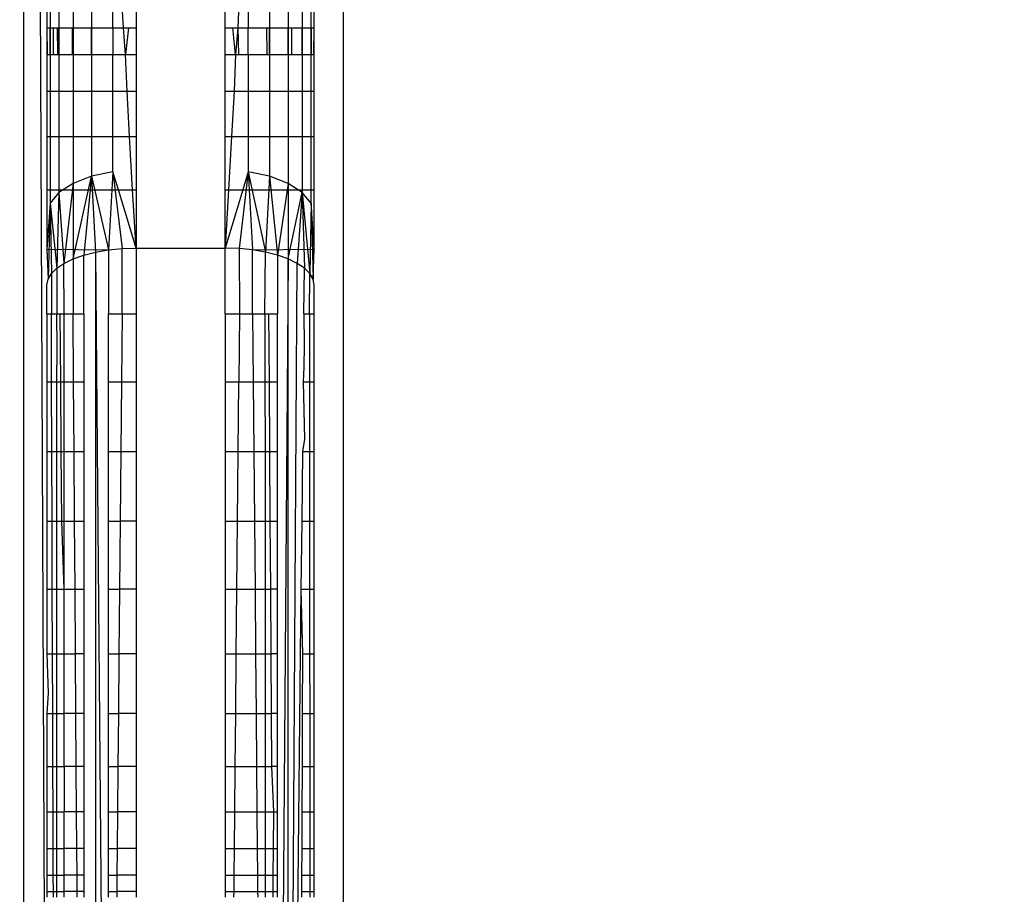
# Model space of a CAD drawing. Units: millimetres. Extents: x 3008 to 14111, y 1902 to 10499.
# Drawn here: x 6703 to 6715, y 3939 to 3949 of the extents above; entities that cross this region are included whole.
import ezdxf

# ---------------------------------------------------------------- set-up
doc = ezdxf.new("R2010")
doc.units = ezdxf.units.MM
doc.layers.add('Strefa bezpieczna', color=8, linetype='Continuous')
doc.dimstyles.get("Standard").update_dxf_attribs({"dimtxt": 180, "dimasz": 200, "dimexe": 0.18, "dimexo": 0.0625, "dimgap": 200, "dimtad": 0, "dimtih": 1, "dimtoh": 1, "dimlfac": 0.001, "dimzin": 0, "dimdsep": 46, "dimtxsty": 'Standard', "dimcen": 0.09, "dimse1": 1, "dimse2": 1, "dimadec": 0, "dimazin": 0, "dimtfac": 1, "dimtdec": 4, "dimtofl": 0, "dimtmove": 0, "dimatfit": 3, "dimfxl": 1, "dimtolj": 1, "dimtzin": 0, "dimarcsym": 0})

# ---------------------------------------------------------------- blocks, each defined once
blk = doc.blocks.new('*D104')
at = {"layer": 'Defpoints', "color": 0}
for p in [(7278.082, 9156.054), (3246.761, 1901.745), (7657.949, 1901.745)]:
    blk.add_point(p, dxfattribs=at)
at = {"layer": 'Strefa bezpieczna', "color": 0, "lineweight": -2}
for p, q in [((3246.761, 8956.054), (3246.761, 5818.899)), ((3246.761, 2101.745), (3246.761, 5238.899))]:
    blk.add_line(p, q, dxfattribs=at)
at = {"layer": 'Strefa bezpieczna', "color": 0}
for points in [[(3280.094, 8956.054), (3213.427, 8956.054), (3246.761, 9156.054)], [(3213.427, 2101.745), (3280.094, 2101.745), (3246.761, 1901.745)]]:
    blk.add_solid(points, dxfattribs=at)
at = {"layer": 'Strefa bezpieczna', "color": 0, "insert": (3246.761, 5528.899), "char_height": 180, "attachment_point": 5}
blk.add_mtext('\\A1;7.25', dxfattribs=at)
blk = doc.blocks.new('*D105')
at = {"layer": 'Defpoints', "color": 0}
for p in [(7267.801, 7192.202), (4235.915, 3401.745), (7053.801, 3401.745)]:
    blk.add_point(p, dxfattribs=at)
at = {"layer": 'Strefa bezpieczna', "color": 0, "lineweight": -2}
for p, q in [((4235.915, 6992.202), (4235.915, 5586.973)), ((4235.915, 3601.745), (4235.915, 5006.973))]:
    blk.add_line(p, q, dxfattribs=at)
at = {"layer": 'Strefa bezpieczna', "color": 0}
for points in [[(4269.248, 6992.202), (4202.581, 6992.202), (4235.915, 7192.202)], [(4202.581, 3601.745), (4269.248, 3601.745), (4235.915, 3401.745)]]:
    blk.add_solid(points, dxfattribs=at)
at = {"layer": 'Strefa bezpieczna', "color": 0, "insert": (4235.915, 5296.973), "char_height": 180, "attachment_point": 5}
blk.add_mtext('\\A1;3.79', dxfattribs=at)

msp = doc.modelspace()

# ---------------------------------------------------------------- linework, layer by layer
for p, q in [((6707.126, 3997.546), (6707.126, 3926.115)), ((6703.536, 3993.546), (6703.536, 3903.957)), ((6703.536, 3993.546), (6703.813, 3928.696)), ((6704.301, 3950.828), (6704.301, 3947.193)), ((6706.301, 3950.828), (6706.301, 3947.193)), ((6704.094, 3950.716), (6704.094, 3947.113)), ((6706.508, 3950.716), (6706.508, 3947.113)), ((6703.935, 3950.569), (6703.935, 3947.01)), ((6706.667, 3950.569), (6706.667, 3947.01)), ((6703.801, 3949.041), (6703.801, 3948.858)), ((6703.835, 3949.041), (6703.835, 3948.858)), ((6704.542, 3948.858), (6704.542, 3949.041)), ((6704.659, 3948.858), (6704.649, 3949.041)), ((6704.801, 3949.041), (6704.801, 3948.858)), ((6705.801, 3948.858), (6705.801, 3949.041)), ((6705.953, 3949.041), (6705.943, 3948.858)), ((6706.06, 3949.041), (6706.06, 3948.858)), ((6706.767, 3948.858), (6706.767, 3949.041)), ((6706.801, 3948.858), (6706.801, 3949.041)), ((6703.801, 3948.858), (6703.801, 3948.558)), ((6703.801, 3948.858), (6703.835, 3948.858)), ((6703.808, 3948.558), (6703.804, 3948.858)), ((6703.808, 3948.558), (6703.804, 3948.858)), ((6703.835, 3948.858), (6703.835, 3948.558)), ((6703.835, 3948.858), (6703.871, 3948.858)), ((6703.835, 3948.558), (6703.835, 3948.858)), ((6703.835, 3948.558), (6703.835, 3948.858)), ((6703.871, 3948.858), (6703.871, 3948.558)), ((6703.871, 3948.858), (6703.921, 3948.858)), ((6703.924, 3948.558), (6703.921, 3948.858)), ((6703.921, 3948.858), (6704.087, 3948.858)), ((6703.935, 3948.558), (6703.935, 3948.858)), ((6703.935, 3948.558), (6703.935, 3948.858)), ((6703.935, 3948.858), (6703.935, 3948.558)), ((6704.089, 3948.558), (6704.087, 3948.858)), ((6704.087, 3948.858), (6704.298, 3948.858)), ((6704.094, 3948.558), (6704.094, 3948.858)), ((6704.094, 3948.558), (6704.094, 3948.858)), ((6704.094, 3948.858), (6704.094, 3948.558)), ((6704.298, 3948.858), (6704.298, 3948.558)), ((6704.298, 3948.858), (6704.542, 3948.858)), ((6704.301, 3948.558), (6704.301, 3948.858)), ((6704.301, 3948.558), (6704.301, 3948.858)), ((6704.301, 3948.858), (6704.301, 3948.558)), ((6704.542, 3948.858), (6704.542, 3948.558)), ((6704.542, 3948.858), (6704.659, 3948.858)), ((6704.684, 3948.558), (6704.659, 3948.858)), ((6704.659, 3948.858), (6704.716, 3948.858)), ((6704.716, 3948.858), (6704.684, 3948.558)), ((6704.716, 3948.858), (6704.801, 3948.858)), ((6704.801, 3948.858), (6704.801, 3948.558)), ((6705.801, 3948.558), (6705.801, 3948.858)), ((6705.801, 3948.858), (6705.886, 3948.858)), ((6705.918, 3948.558), (6705.886, 3948.858)), ((6705.886, 3948.858), (6705.943, 3948.858)), ((6705.943, 3948.858), (6705.918, 3948.558)), ((6705.943, 3948.858), (6705.951, 3948.558)), ((6705.943, 3948.858), (6706.06, 3948.858)), ((6706.06, 3948.558), (6706.06, 3948.858)), ((6706.06, 3948.858), (6706.267, 3948.858)), ((6706.267, 3948.858), (6706.269, 3948.558)), ((6706.267, 3948.858), (6706.546, 3948.858)), ((6706.301, 3948.558), (6706.301, 3948.858)), ((6706.301, 3948.558), (6706.301, 3948.858)), ((6706.301, 3948.858), (6706.301, 3948.558)), ((6706.508, 3948.558), (6706.508, 3948.858)), ((6706.508, 3948.558), (6706.508, 3948.858)), ((6706.508, 3948.858), (6706.508, 3948.558)), ((6706.546, 3948.858), (6706.546, 3948.558)), ((6706.546, 3948.858), (6706.767, 3948.858)), ((6706.667, 3948.558), (6706.667, 3948.858)), ((6706.667, 3948.558), (6706.667, 3948.858)), ((6706.667, 3948.858), (6706.667, 3948.558)), ((6706.767, 3948.558), (6706.767, 3948.858)), ((6706.767, 3948.858), (6706.801, 3948.858)), ((6706.767, 3948.858), (6706.767, 3948.558)), ((6706.767, 3948.858), (6706.767, 3948.558)), ((6706.798, 3948.858), (6706.793, 3948.558)), ((6706.798, 3948.858), (6706.793, 3948.558)), ((6706.801, 3948.558), (6706.801, 3948.858)), ((6703.801, 3948.558), (6703.801, 3948.148)), ((6703.801, 3948.558), (6703.835, 3948.558)), ((6703.835, 3948.558), (6703.835, 3948.148)), ((6703.835, 3948.558), (6703.871, 3948.558)), ((6703.871, 3948.558), (6703.924, 3948.558)), ((6703.924, 3948.558), (6704.089, 3948.558)), ((6704.089, 3948.558), (6704.298, 3948.558)), ((6704.298, 3948.558), (6704.542, 3948.558)), ((6704.542, 3948.558), (6704.684, 3948.558)), ((6704.542, 3948.148), (6704.542, 3948.558)), ((6704.684, 3948.558), (6704.801, 3948.558)), ((6704.7, 3948.148), (6704.684, 3948.558)), ((6704.801, 3948.558), (6704.801, 3948.148)), ((6705.801, 3948.558), (6705.918, 3948.558)), ((6705.801, 3948.148), (6705.801, 3948.558)), ((6705.918, 3948.558), (6705.902, 3948.148)), ((6705.918, 3948.558), (6705.951, 3948.558)), ((6705.951, 3948.558), (6706.06, 3948.558)), ((6706.06, 3948.558), (6706.269, 3948.558)), ((6706.06, 3948.558), (6706.06, 3948.148)), ((6706.269, 3948.558), (6706.546, 3948.558)), ((6706.546, 3948.558), (6706.767, 3948.558)), ((6706.767, 3948.558), (6706.801, 3948.558)), ((6706.767, 3948.148), (6706.767, 3948.558)), ((6706.801, 3948.148), (6706.801, 3948.558)), ((6703.801, 3948.148), (6703.801, 3947.638)), ((6703.801, 3948.148), (6703.835, 3948.148)), ((6703.835, 3948.148), (6704.542, 3948.148)), ((6703.835, 3948.148), (6703.835, 3947.638)), ((6704.542, 3948.148), (6704.7, 3948.148)), ((6704.542, 3947.638), (6704.542, 3948.148)), ((6704.7, 3948.148), (6704.801, 3948.148)), ((6704.729, 3947.638), (6704.7, 3948.148)), ((6704.801, 3948.148), (6704.801, 3947.638)), ((6705.801, 3948.148), (6705.902, 3948.148)), ((6705.801, 3947.638), (6705.801, 3948.148)), ((6705.902, 3948.148), (6705.873, 3947.638)), ((6705.902, 3948.148), (6706.06, 3948.148)), ((6706.06, 3948.148), (6706.767, 3948.148)), ((6706.06, 3948.148), (6706.06, 3947.638)), ((6706.767, 3948.148), (6706.801, 3948.148)), ((6706.767, 3947.638), (6706.767, 3948.148)), ((6706.801, 3947.638), (6706.801, 3948.148)), ((6703.801, 3947.638), (6703.801, 3947.042)), ((6703.801, 3947.638), (6703.835, 3947.638)), ((6703.835, 3947.638), (6704.542, 3947.638)), ((6703.835, 3947.638), (6703.835, 3947.042)), ((6704.542, 3947.638), (6704.729, 3947.638)), ((6704.542, 3947.243), (6704.542, 3947.638)), ((6704.729, 3947.638), (6704.801, 3947.638)), ((6704.763, 3947.042), (6704.729, 3947.638)), ((6704.801, 3947.638), (6704.801, 3947.042)), ((6705.801, 3947.638), (6705.873, 3947.638)), ((6705.801, 3947.042), (6705.801, 3947.638)), ((6705.873, 3947.638), (6705.838, 3947.042)), ((6705.873, 3947.638), (6706.06, 3947.638)), ((6706.06, 3947.638), (6706.767, 3947.638)), ((6706.06, 3947.638), (6706.06, 3947.243)), ((6706.767, 3947.638), (6706.801, 3947.638)), ((6706.767, 3947.042), (6706.767, 3947.638)), ((6706.801, 3947.042), (6706.801, 3947.638)), ((6704.542, 3947.243), (6704.301, 3947.193)), ((6704.542, 3947.243), (6704.492, 3946.366)), ((6704.603, 3947.042), (6704.542, 3947.243)), ((6704.542, 3947.243), (6704.644, 3946.381)), ((6706.06, 3947.243), (6705.958, 3946.381)), ((6706.06, 3947.243), (6705.999, 3947.042)), ((6706.301, 3947.193), (6706.06, 3947.243)), ((6706.06, 3947.243), (6706.255, 3946.341)), ((6706.06, 3947.243), (6706.11, 3946.366)), ((6704.094, 3947.113), (6703.935, 3947.01)), ((6704.094, 3947.113), (6703.992, 3946.215)), ((6704.301, 3947.193), (6704.094, 3947.113)), ((6704.094, 3946.265), (6704.301, 3947.193)), ((6704.094, 3947.113), (6704.094, 3946.265)), ((6704.301, 3947.193), (6704.213, 3946.307)), ((6704.301, 3947.193), (6704.492, 3946.366)), ((6704.301, 3947.193), (6704.347, 3946.341)), ((6706.301, 3947.193), (6706.255, 3946.341)), ((6706.508, 3947.113), (6706.301, 3947.193)), ((6706.301, 3947.193), (6706.389, 3946.307)), ((6706.508, 3947.113), (6706.389, 3946.307)), ((6706.667, 3947.01), (6706.508, 3947.113)), ((6706.508, 3947.113), (6706.508, 3946.265)), ((6703.801, 3947.042), (6703.801, 3946.373)), ((6703.801, 3947.042), (6703.835, 3947.042)), ((6703.835, 3947.042), (6704.603, 3947.042)), ((6703.835, 3947.042), (6703.835, 3946.889)), ((6703.935, 3947.01), (6703.835, 3946.889)), ((6703.935, 3947.01), (6703.91, 3946.16)), ((6703.935, 3947.01), (6703.992, 3946.215)), ((6704.801, 3946.386), (6704.603, 3947.042)), ((6704.603, 3947.042), (6704.763, 3947.042)), ((6704.763, 3947.042), (6704.801, 3947.042)), ((6704.801, 3946.386), (6704.763, 3947.042)), ((6704.801, 3947.042), (6704.801, 3946.386)), ((6705.999, 3947.042), (6705.801, 3946.386)), ((6705.801, 3947.042), (6705.838, 3947.042)), ((6705.801, 3946.386), (6705.801, 3947.042)), ((6705.838, 3947.042), (6705.801, 3946.386)), ((6705.838, 3947.042), (6705.999, 3947.042)), ((6705.999, 3947.042), (6706.767, 3947.042)), ((6706.508, 3946.265), (6706.667, 3947.01)), ((6706.667, 3947.01), (6706.61, 3946.215)), ((6706.767, 3946.889), (6706.667, 3947.01)), ((6706.667, 3947.01), (6706.752, 3946.1)), ((6706.667, 3947.01), (6706.692, 3946.16)), ((6706.767, 3947.042), (6706.801, 3947.042)), ((6706.767, 3946.889), (6706.767, 3947.042)), ((6706.801, 3946.373), (6706.801, 3947.042)), ((6703.835, 3946.889), (6703.801, 3946.373)), ((6703.835, 3946.889), (6703.813, 3946.036)), ((6703.835, 3946.889), (6703.91, 3946.16)), ((6703.835, 3946.889), (6703.85, 3946.1)), ((6706.767, 3946.889), (6706.752, 3946.1)), ((6706.801, 3946.373), (6706.767, 3946.889)), ((6706.767, 3946.889), (6706.789, 3946.036)), ((6703.801, 3946.373), (6703.813, 3946.036)), ((6703.801, 3946.373), (6704.492, 3946.366)), ((6704.213, 3946.307), (6704.347, 3946.341)), ((6704.347, 3946.341), (6704.492, 3946.366)), ((6704.347, 3946.341), (6704.492, 3929.004)), ((6704.347, 3946.341), (6704.347, 3928.97)), ((6704.492, 3946.366), (6704.644, 3946.381)), ((6704.492, 3946.366), (6704.492, 3945.648)), ((6704.644, 3946.381), (6704.801, 3946.386)), ((6704.644, 3945.648), (6704.644, 3946.381)), ((6704.801, 3946.386), (6705.801, 3946.386)), ((6704.801, 3946.386), (6704.801, 3945.648)), ((6705.958, 3946.381), (6705.801, 3946.386)), ((6705.801, 3945.648), (6705.801, 3946.386)), ((6706.11, 3946.366), (6705.958, 3946.381)), ((6705.958, 3946.381), (6705.964, 3945.648)), ((6706.11, 3946.366), (6706.801, 3946.373)), ((6706.255, 3946.341), (6706.11, 3946.366)), ((6706.11, 3945.648), (6706.11, 3946.366)), ((6706.249, 3945.648), (6706.255, 3946.341)), ((6706.389, 3946.307), (6706.255, 3946.341)), ((6706.789, 3946.036), (6706.801, 3946.373)), ((6703.91, 3946.16), (6703.992, 3946.215)), ((6703.992, 3946.215), (6704.094, 3946.265)), ((6703.995, 3945.648), (6703.992, 3946.215)), ((6704.094, 3946.265), (6704.213, 3946.307)), ((6704.094, 3946.265), (6704.094, 3945.648)), ((6704.213, 3945.648), (6704.213, 3946.307)), ((6706.508, 3946.265), (6706.389, 3946.307)), ((6706.389, 3946.307), (6706.389, 3945.648)), ((6706.508, 3946.265), (6706.389, 3930.632)), ((6706.508, 3928.901), (6706.508, 3946.265)), ((6706.61, 3946.215), (6706.508, 3946.265)), ((6706.508, 3928.901), (6706.61, 3946.215)), ((6706.692, 3946.16), (6706.61, 3946.215)), ((6703.85, 3946.1), (6703.91, 3946.16)), ((6703.91, 3946.16), (6703.91, 3945.648)), ((6706.686, 3945.648), (6706.692, 3946.16)), ((6706.752, 3946.1), (6706.692, 3946.16)), ((6703.801, 3945.971), (6703.813, 3946.036)), ((6703.813, 3946.036), (6703.85, 3946.1)), ((6703.85, 3946.1), (6703.85, 3945.648)), ((6706.75, 3945.648), (6706.752, 3946.1)), ((6706.789, 3946.036), (6706.752, 3946.1)), ((6706.801, 3945.965), (6706.789, 3946.036)), ((6703.801, 3945.648), (6703.801, 3945.971)), ((6706.801, 3945.648), (6706.801, 3945.965)), ((6703.801, 3945.648), (6703.801, 3945.542)), ((6703.801, 3945.648), (6703.85, 3945.648)), ((6703.853, 3944.885), (6703.85, 3945.648)), ((6703.85, 3945.648), (6703.91, 3945.648)), ((6703.914, 3945.263), (6703.91, 3945.648)), ((6703.91, 3945.648), (6703.948, 3945.648)), ((6703.955, 3944.885), (6703.948, 3945.648)), ((6703.948, 3945.648), (6703.995, 3945.648)), ((6703.995, 3944.885), (6703.995, 3945.648)), ((6703.995, 3945.648), (6704.094, 3945.648)), ((6704.094, 3945.648), (6704.213, 3945.648)), ((6704.099, 3944.885), (6704.094, 3945.648)), ((6704.213, 3945.648), (6704.213, 3944.885)), ((6704.492, 3945.648), (6704.644, 3945.648)), ((6704.492, 3944.885), (6704.492, 3945.648)), ((6704.644, 3945.648), (6704.637, 3944.885)), ((6704.644, 3945.648), (6704.801, 3945.648)), ((6704.801, 3945.648), (6704.801, 3944.885)), ((6705.801, 3945.648), (6705.801, 3944.885)), ((6705.801, 3945.648), (6705.964, 3945.648)), ((6705.964, 3945.648), (6705.957, 3944.885)), ((6705.964, 3945.648), (6706.11, 3945.648)), ((6706.11, 3945.648), (6706.117, 3944.885)), ((6706.11, 3945.648), (6706.249, 3945.648)), ((6706.249, 3945.648), (6706.249, 3944.885)), ((6706.249, 3945.648), (6706.289, 3945.648)), ((6706.289, 3945.648), (6706.294, 3944.885)), ((6706.289, 3945.648), (6706.389, 3945.648)), ((6706.389, 3944.885), (6706.389, 3945.648)), ((6706.686, 3945.648), (6706.75, 3945.648)), ((6706.686, 3945.648), (6706.688, 3945.296)), ((6706.75, 3945.648), (6706.801, 3945.648)), ((6706.75, 3945.648), (6706.75, 3944.885)), ((6706.801, 3945.544), (6706.801, 3945.648)), ((6703.801, 3945.542), (6703.801, 3944.885)), ((6706.801, 3944.885), (6706.801, 3945.544)), ((6703.91, 3944.885), (6703.914, 3945.263)), ((6706.688, 3945.296), (6706.686, 3945.049)), ((6706.686, 3945.049), (6706.678, 3944.885)), ((6703.801, 3944.885), (6703.801, 3944.103)), ((6703.801, 3944.885), (6703.853, 3944.885)), ((6703.856, 3944.103), (6703.853, 3944.885)), ((6703.853, 3944.885), (6703.91, 3944.885)), ((6703.91, 3944.103), (6703.91, 3944.885)), ((6703.91, 3944.885), (6703.955, 3944.885)), ((6703.962, 3944.103), (6703.955, 3944.885)), ((6703.955, 3944.885), (6703.995, 3944.885)), ((6703.995, 3944.885), (6704.099, 3944.885)), ((6703.995, 3944.103), (6703.995, 3944.885)), ((6704.099, 3944.885), (6704.213, 3944.885)), ((6704.105, 3944.103), (6704.099, 3944.885)), ((6704.213, 3944.885), (6704.213, 3944.103)), ((6704.492, 3944.885), (6704.637, 3944.885)), ((6704.492, 3944.103), (6704.492, 3944.885)), ((6704.637, 3944.885), (6704.63, 3944.103)), ((6704.637, 3944.885), (6704.801, 3944.885)), ((6704.801, 3944.885), (6704.801, 3944.103)), ((6705.801, 3944.885), (6705.957, 3944.885)), ((6705.801, 3944.885), (6705.801, 3944.103)), ((6705.949, 3944.103), (6705.957, 3944.885)), ((6705.957, 3944.885), (6706.117, 3944.885)), ((6706.117, 3944.885), (6706.123, 3944.103)), ((6706.117, 3944.885), (6706.249, 3944.885)), ((6706.249, 3944.885), (6706.25, 3944.103)), ((6706.249, 3944.885), (6706.294, 3944.885)), ((6706.294, 3944.885), (6706.299, 3944.103)), ((6706.294, 3944.885), (6706.389, 3944.885)), ((6706.389, 3944.103), (6706.389, 3944.885)), ((6706.678, 3944.885), (6706.75, 3944.885)), ((6706.678, 3944.885), (6706.692, 3944.243)), ((6706.75, 3944.885), (6706.801, 3944.885)), ((6706.75, 3944.885), (6706.75, 3944.103)), ((6706.801, 3944.103), (6706.801, 3944.885)), ((6706.692, 3944.243), (6706.67, 3944.103)), ((6703.801, 3944.103), (6703.801, 3943.321)), ((6703.801, 3944.103), (6703.856, 3944.103)), ((6703.856, 3944.103), (6703.91, 3944.103)), ((6703.858, 3943.321), (6703.856, 3944.103)), ((6703.91, 3944.103), (6703.962, 3944.103)), ((6703.91, 3943.321), (6703.91, 3944.103)), ((6703.968, 3943.321), (6703.962, 3944.103)), ((6703.962, 3944.103), (6703.995, 3944.103)), ((6703.995, 3944.103), (6704.105, 3944.103)), ((6703.995, 3943.321), (6703.995, 3944.103)), ((6704.105, 3944.103), (6704.213, 3944.103)), ((6704.11, 3943.321), (6704.105, 3944.103)), ((6704.213, 3944.103), (6704.213, 3943.321)), ((6704.492, 3944.103), (6704.63, 3944.103)), ((6704.492, 3943.321), (6704.492, 3944.103)), ((6704.63, 3944.103), (6704.623, 3943.321)), ((6704.63, 3944.103), (6704.801, 3944.103)), ((6704.801, 3944.103), (6704.801, 3943.321)), ((6705.801, 3944.103), (6705.949, 3944.103)), ((6705.801, 3944.103), (6705.801, 3943.321)), ((6705.941, 3943.321), (6705.949, 3944.103)), ((6705.949, 3944.103), (6706.123, 3944.103)), ((6706.123, 3944.103), (6706.25, 3944.103)), ((6706.123, 3944.103), (6706.13, 3943.321)), ((6706.25, 3944.103), (6706.25, 3943.321)), ((6706.25, 3944.103), (6706.299, 3944.103)), ((6706.299, 3944.103), (6706.304, 3943.321)), ((6706.299, 3944.103), (6706.389, 3944.103)), ((6706.389, 3943.321), (6706.389, 3944.103)), ((6706.67, 3944.103), (6706.661, 3943.321)), ((6706.67, 3944.103), (6706.75, 3944.103)), ((6706.75, 3944.103), (6706.801, 3944.103)), ((6706.75, 3944.103), (6706.75, 3943.321)), ((6706.801, 3943.321), (6706.801, 3944.103)), ((6703.801, 3943.321), (6703.801, 3942.558)), ((6703.801, 3943.321), (6703.858, 3943.321)), ((6703.858, 3943.321), (6703.91, 3943.321)), ((6703.861, 3942.558), (6703.858, 3943.321)), ((6703.91, 3942.558), (6703.91, 3943.321)), ((6703.91, 3943.321), (6703.995, 3943.321)), ((6703.995, 3942.558), (6703.968, 3943.321)), ((6703.995, 3943.321), (6704.11, 3943.321)), ((6703.995, 3942.558), (6703.995, 3943.321)), ((6704.11, 3943.321), (6704.213, 3943.321)), ((6704.116, 3942.558), (6704.11, 3943.321)), ((6704.213, 3943.321), (6704.213, 3942.558)), ((6704.492, 3943.321), (6704.623, 3943.321)), ((6704.492, 3942.558), (6704.492, 3943.321)), ((6704.623, 3943.321), (6704.616, 3942.558)), ((6704.801, 3943.321), (6704.623, 3943.321)), ((6704.801, 3943.321), (6704.801, 3942.558)), ((6705.801, 3943.321), (6705.941, 3943.321)), ((6705.801, 3943.321), (6705.801, 3942.558)), ((6705.934, 3942.558), (6705.941, 3943.321)), ((6705.941, 3943.321), (6706.13, 3943.321)), ((6706.13, 3943.321), (6706.25, 3943.321)), ((6706.13, 3943.321), (6706.137, 3942.558)), ((6706.25, 3943.321), (6706.304, 3943.321)), ((6706.25, 3943.321), (6706.25, 3942.558)), ((6706.304, 3943.321), (6706.389, 3943.321)), ((6706.304, 3943.321), (6706.309, 3942.558)), ((6706.389, 3942.558), (6706.389, 3943.321)), ((6706.661, 3943.321), (6706.653, 3942.558)), ((6706.661, 3943.321), (6706.75, 3943.321)), ((6706.75, 3943.321), (6706.801, 3943.321)), ((6706.75, 3943.321), (6706.75, 3942.558)), ((6706.801, 3942.558), (6706.801, 3943.321)), ((6703.801, 3942.558), (6703.801, 3941.833)), ((6703.801, 3942.558), (6703.861, 3942.558)), ((6703.861, 3942.558), (6703.91, 3942.558)), ((6703.864, 3941.833), (6703.861, 3942.558)), ((6703.91, 3941.833), (6703.91, 3942.558)), ((6703.91, 3942.558), (6703.995, 3942.558)), ((6703.995, 3942.558), (6704.116, 3942.558)), ((6703.995, 3941.833), (6703.995, 3942.558)), ((6704.121, 3941.833), (6704.116, 3942.558)), ((6704.116, 3942.558), (6704.213, 3942.558)), ((6704.213, 3942.558), (6704.213, 3941.833)), ((6704.492, 3941.833), (6704.492, 3942.558)), ((6704.492, 3942.558), (6704.616, 3942.558)), ((6704.616, 3942.558), (6704.609, 3941.833)), ((6704.801, 3942.558), (6704.616, 3942.558)), ((6704.801, 3942.558), (6704.801, 3941.833)), ((6705.801, 3942.558), (6705.801, 3941.833)), ((6705.801, 3942.558), (6705.934, 3942.558)), ((6705.927, 3941.833), (6705.934, 3942.558)), ((6705.934, 3942.558), (6706.137, 3942.558)), ((6706.137, 3942.558), (6706.143, 3941.833)), ((6706.137, 3942.558), (6706.25, 3942.558)), ((6706.25, 3942.558), (6706.309, 3942.558)), ((6706.25, 3942.558), (6706.251, 3941.833)), ((6706.309, 3942.558), (6706.314, 3941.833)), ((6706.389, 3942.558), (6706.309, 3942.558)), ((6706.389, 3941.833), (6706.389, 3942.558)), ((6706.653, 3942.558), (6706.508, 3928.901)), ((6706.653, 3942.558), (6706.671, 3941.833)), ((6706.653, 3942.558), (6706.75, 3942.558)), ((6706.75, 3942.558), (6706.801, 3942.558)), ((6706.75, 3942.558), (6706.75, 3941.833)), ((6706.801, 3941.833), (6706.801, 3942.558)), ((6703.801, 3941.833), (6703.813, 3941.391)), ((6703.801, 3941.833), (6703.864, 3941.833)), ((6703.864, 3941.833), (6703.91, 3941.833)), ((6703.866, 3941.164), (6703.864, 3941.833)), ((6703.91, 3941.164), (6703.91, 3941.833)), ((6703.91, 3941.833), (6703.995, 3941.833)), ((6703.994, 3941.164), (6703.995, 3941.833)), ((6703.995, 3941.833), (6704.121, 3941.833)), ((6704.126, 3941.164), (6704.121, 3941.833)), ((6704.213, 3941.833), (6704.121, 3941.833)), ((6704.213, 3941.833), (6704.213, 3941.164)), ((6704.492, 3941.164), (6704.492, 3941.833)), ((6704.492, 3941.833), (6704.609, 3941.833)), ((6704.609, 3941.833), (6704.603, 3941.164)), ((6704.801, 3941.833), (6704.609, 3941.833)), ((6704.801, 3941.833), (6704.801, 3941.164)), ((6705.801, 3941.833), (6705.801, 3941.164)), ((6705.801, 3941.833), (6705.927, 3941.833)), ((6705.92, 3941.164), (6705.927, 3941.833)), ((6705.927, 3941.833), (6706.143, 3941.833)), ((6706.143, 3941.833), (6706.149, 3941.164)), ((6706.143, 3941.833), (6706.251, 3941.833)), ((6706.251, 3941.833), (6706.314, 3941.833)), ((6706.251, 3941.833), (6706.251, 3941.164)), ((6706.314, 3941.833), (6706.318, 3941.164)), ((6706.389, 3941.833), (6706.314, 3941.833)), ((6706.389, 3941.164), (6706.389, 3941.833)), ((6706.671, 3941.833), (6706.668, 3941.164)), ((6706.671, 3941.833), (6706.75, 3941.833)), ((6706.75, 3941.833), (6706.801, 3941.833)), ((6706.75, 3941.833), (6706.751, 3941.164)), ((6706.801, 3941.164), (6706.801, 3941.833)), ((6703.813, 3941.391), (6703.801, 3941.164)), ((6703.801, 3941.164), (6703.801, 3940.567)), ((6703.801, 3941.164), (6703.866, 3941.164)), ((6703.866, 3941.164), (6703.91, 3941.164)), ((6703.868, 3940.567), (6703.866, 3941.164)), ((6703.91, 3940.567), (6703.91, 3941.164)), ((6703.91, 3941.164), (6703.994, 3941.164)), ((6703.994, 3940.567), (6703.994, 3941.164)), ((6704.126, 3941.164), (6703.994, 3941.164)), ((6704.13, 3940.567), (6704.126, 3941.164)), ((6704.213, 3941.164), (6704.126, 3941.164)), ((6704.213, 3941.164), (6704.213, 3940.567)), ((6704.492, 3940.567), (6704.492, 3941.164)), ((6704.492, 3941.164), (6704.603, 3941.164)), ((6704.603, 3941.164), (6704.598, 3940.567)), ((6704.801, 3941.164), (6704.603, 3941.164)), ((6704.801, 3941.164), (6704.801, 3940.567)), ((6705.801, 3941.164), (6705.801, 3940.567)), ((6705.801, 3941.164), (6705.92, 3941.164)), ((6705.914, 3940.567), (6705.92, 3941.164)), ((6705.92, 3941.164), (6706.149, 3941.164)), ((6706.149, 3941.164), (6706.154, 3940.567)), ((6706.149, 3941.164), (6706.251, 3941.164)), ((6706.251, 3941.164), (6706.318, 3941.164)), ((6706.251, 3941.164), (6706.251, 3940.567)), ((6706.318, 3941.164), (6706.322, 3940.567)), ((6706.389, 3941.164), (6706.318, 3941.164)), ((6706.389, 3940.567), (6706.389, 3941.164)), ((6706.668, 3941.164), (6706.665, 3940.567)), ((6706.668, 3941.164), (6706.751, 3941.164)), ((6706.751, 3941.164), (6706.801, 3941.164)), ((6706.751, 3941.164), (6706.751, 3940.567)), ((6706.801, 3940.567), (6706.801, 3941.164)), ((6703.801, 3940.567), (6703.801, 3940.058)), ((6703.801, 3940.567), (6703.868, 3940.567)), ((6703.868, 3940.567), (6703.91, 3940.567)), ((6703.87, 3940.058), (6703.868, 3940.567)), ((6703.91, 3940.058), (6703.91, 3940.567)), ((6703.91, 3940.567), (6703.994, 3940.567)), ((6704.13, 3940.567), (6703.994, 3940.567)), ((6703.994, 3940.567), (6703.994, 3940.058)), ((6704.134, 3940.058), (6704.13, 3940.567)), ((6704.213, 3940.567), (6704.13, 3940.567)), ((6704.213, 3940.567), (6704.213, 3940.058)), ((6704.492, 3940.058), (6704.492, 3940.567)), ((6704.492, 3940.567), (6704.598, 3940.567)), ((6704.598, 3940.567), (6704.593, 3940.058)), ((6704.801, 3940.567), (6704.598, 3940.567)), ((6704.801, 3940.567), (6704.801, 3940.058)), ((6705.801, 3940.567), (6705.801, 3940.058)), ((6705.801, 3940.567), (6705.914, 3940.567)), ((6705.909, 3940.058), (6705.914, 3940.567)), ((6705.914, 3940.567), (6706.154, 3940.567)), ((6706.154, 3940.567), (6706.159, 3940.058)), ((6706.154, 3940.567), (6706.251, 3940.567)), ((6706.251, 3940.567), (6706.322, 3940.567)), ((6706.251, 3940.567), (6706.251, 3940.058)), ((6706.322, 3940.567), (6706.344, 3940.058)), ((6706.389, 3940.567), (6706.322, 3940.567)), ((6706.389, 3940.058), (6706.389, 3940.567)), ((6706.665, 3940.567), (6706.663, 3940.058)), ((6706.665, 3940.567), (6706.751, 3940.567)), ((6706.751, 3940.567), (6706.801, 3940.567)), ((6706.751, 3940.567), (6706.751, 3940.058)), ((6706.801, 3940.058), (6706.801, 3940.567)), ((6703.801, 3940.058), (6703.801, 3939.648)), ((6703.801, 3940.058), (6703.87, 3940.058)), ((6703.87, 3940.058), (6703.91, 3940.058)), ((6703.871, 3939.648), (6703.87, 3940.058)), ((6703.91, 3939.648), (6703.91, 3940.058)), ((6703.91, 3940.058), (6703.994, 3940.058)), ((6703.994, 3939.648), (6703.994, 3940.058)), ((6704.134, 3940.058), (6703.994, 3940.058)), ((6704.137, 3939.648), (6704.134, 3940.058)), ((6704.213, 3940.058), (6704.134, 3940.058)), ((6704.213, 3940.058), (6704.213, 3939.648)), ((6704.492, 3939.648), (6704.492, 3940.058)), ((6704.492, 3940.058), (6704.593, 3940.058)), ((6704.593, 3940.058), (6704.589, 3939.648)), ((6704.801, 3940.058), (6704.593, 3940.058)), ((6704.801, 3940.058), (6704.801, 3939.648)), ((6705.801, 3940.058), (6705.801, 3939.648)), ((6705.801, 3940.058), (6705.909, 3940.058)), ((6705.905, 3939.648), (6705.909, 3940.058)), ((6705.909, 3940.058), (6706.159, 3940.058)), ((6706.159, 3940.058), (6706.162, 3939.648)), ((6706.159, 3940.058), (6706.251, 3940.058)), ((6706.251, 3940.058), (6706.344, 3940.058)), ((6706.251, 3940.058), (6706.251, 3939.648)), ((6706.344, 3940.058), (6706.341, 3939.648)), ((6706.344, 3940.058), (6706.389, 3940.058)), ((6706.389, 3939.648), (6706.389, 3940.058)), ((6706.663, 3940.058), (6706.661, 3939.648)), ((6706.663, 3940.058), (6706.751, 3940.058)), ((6706.751, 3940.058), (6706.801, 3940.058)), ((6706.751, 3940.058), (6706.751, 3939.648)), ((6706.801, 3939.648), (6706.801, 3940.058)), ((6703.801, 3939.648), (6703.801, 3939.348)), ((6703.801, 3939.648), (6703.871, 3939.648)), ((6703.871, 3939.648), (6703.91, 3939.648)), ((6703.872, 3939.348), (6703.871, 3939.648)), ((6703.91, 3939.348), (6703.91, 3939.648)), ((6703.91, 3939.648), (6703.994, 3939.648)), ((6703.994, 3939.348), (6703.994, 3939.648)), ((6704.137, 3939.648), (6703.994, 3939.648)), ((6704.139, 3939.348), (6704.137, 3939.648)), ((6704.213, 3939.648), (6704.137, 3939.648)), ((6704.213, 3939.648), (6704.213, 3939.348)), ((6704.492, 3939.348), (6704.492, 3939.648)), ((6704.492, 3939.648), (6704.589, 3939.648)), ((6704.589, 3939.648), (6704.586, 3939.348)), ((6704.801, 3939.648), (6704.589, 3939.648)), ((6704.801, 3939.648), (6704.801, 3939.348)), ((6705.801, 3939.648), (6705.801, 3939.348)), ((6705.801, 3939.648), (6705.905, 3939.648)), ((6705.902, 3939.348), (6705.905, 3939.648)), ((6705.905, 3939.648), (6706.162, 3939.648)), ((6706.162, 3939.648), (6706.165, 3939.348)), ((6706.162, 3939.648), (6706.251, 3939.648)), ((6706.251, 3939.648), (6706.341, 3939.648)), ((6706.251, 3939.648), (6706.251, 3939.348)), ((6706.341, 3939.648), (6706.338, 3939.348)), ((6706.341, 3939.648), (6706.389, 3939.648)), ((6706.389, 3939.348), (6706.389, 3939.648)), ((6706.661, 3939.648), (6706.659, 3939.348)), ((6706.661, 3939.648), (6706.751, 3939.648)), ((6706.751, 3939.648), (6706.801, 3939.648)), ((6706.751, 3939.648), (6706.751, 3939.348)), ((6706.801, 3939.348), (6706.801, 3939.648)), ((6703.801, 3939.348), (6703.801, 3939.164)), ((6703.801, 3939.348), (6703.872, 3939.348)), ((6703.872, 3939.348), (6703.91, 3939.348)), ((6703.873, 3939.164), (6703.872, 3939.348)), ((6703.91, 3939.164), (6703.91, 3939.348)), ((6703.91, 3939.348), (6703.994, 3939.348)), ((6703.994, 3939.164), (6703.994, 3939.348)), ((6704.139, 3939.348), (6703.994, 3939.348)), ((6704.14, 3939.164), (6704.139, 3939.348)), ((6704.213, 3939.348), (6704.139, 3939.348)), ((6704.213, 3939.348), (6704.213, 3939.164)), ((6704.492, 3939.164), (6704.492, 3939.348)), ((6704.492, 3939.348), (6704.586, 3939.348)), ((6704.586, 3939.348), (6704.585, 3939.164)), ((6704.801, 3939.348), (6704.586, 3939.348)), ((6704.801, 3939.348), (6704.801, 3939.164)), ((6705.801, 3939.348), (6705.801, 3939.164)), ((6705.801, 3939.348), (6705.902, 3939.348)), ((6705.901, 3939.164), (6705.902, 3939.348)), ((6705.902, 3939.348), (6706.165, 3939.348)), ((6706.165, 3939.348), (6706.166, 3939.164)), ((6706.165, 3939.348), (6706.251, 3939.348)), ((6706.251, 3939.348), (6706.338, 3939.348)), ((6706.251, 3939.348), (6706.251, 3939.164)), ((6706.338, 3939.348), (6706.337, 3939.164)), ((6706.338, 3939.348), (6706.389, 3939.348)), ((6706.389, 3939.164), (6706.389, 3939.348)), ((6706.659, 3939.348), (6706.659, 3939.164)), ((6706.659, 3939.348), (6706.751, 3939.348)), ((6706.751, 3939.348), (6706.801, 3939.348)), ((6706.751, 3939.348), (6706.751, 3939.164)), ((6706.801, 3939.164), (6706.801, 3939.348)), ((6703.801, 3939.164), (6703.801, 3939.103)), ((6703.801, 3939.164), (6703.873, 3939.164)), ((6703.873, 3939.164), (6703.91, 3939.164)), ((6703.873, 3939.103), (6703.873, 3939.164)), ((6703.91, 3939.103), (6703.91, 3939.164)), ((6703.91, 3939.164), (6703.994, 3939.164)), ((6703.994, 3939.103), (6703.994, 3939.164)), ((6704.14, 3939.164), (6703.994, 3939.164)), ((6704.141, 3939.103), (6704.14, 3939.164)), ((6704.213, 3939.164), (6704.14, 3939.164)), ((6704.213, 3939.164), (6704.213, 3939.103)), ((6704.492, 3939.103), (6704.492, 3939.164)), ((6704.492, 3939.164), (6704.585, 3939.164)), ((6704.585, 3939.164), (6704.584, 3939.103)), ((6704.801, 3939.164), (6704.585, 3939.164)), ((6704.801, 3939.164), (6704.801, 3939.103)), ((6705.801, 3939.164), (6705.801, 3939.103)), ((6705.801, 3939.164), (6705.901, 3939.164)), ((6705.9, 3939.103), (6705.901, 3939.164)), ((6705.901, 3939.164), (6706.166, 3939.164)), ((6706.166, 3939.164), (6706.167, 3939.103)), ((6706.166, 3939.164), (6706.251, 3939.164)), ((6706.251, 3939.164), (6706.337, 3939.164)), ((6706.251, 3939.164), (6706.251, 3939.103)), ((6706.337, 3939.164), (6706.336, 3939.103)), ((6706.337, 3939.164), (6706.389, 3939.164)), ((6706.389, 3939.103), (6706.389, 3939.164)), ((6706.659, 3939.164), (6706.658, 3939.103)), ((6706.659, 3939.164), (6706.751, 3939.164)), ((6706.751, 3939.164), (6706.801, 3939.164)), ((6706.751, 3939.164), (6706.751, 3939.103)), ((6706.801, 3939.103), (6706.801, 3939.164))]:
    msp.add_line(p, q)

# ---------------------------------------------------------------- dimensions: what is measured, and where the dimension line sits
at = {"layer": 'Strefa bezpieczna'}
for base, p1, p2, picture, middle in [((3246.761, 1901.745), (7278.082, 9156.054), (7657.949, 1901.745), '*D104', (3246.761, 5528.899)), ((4235.915, 3401.745), (7267.801, 7192.202), (7053.801, 3401.745), '*D105', (4235.915, 5296.973))]:
    dim = msp.add_linear_dim(base=base, p1=p1, p2=p2, angle=90, dimstyle='Standard', dxfattribs=at)
    dim.commit()
    dim.dimension.update_dxf_attribs({"geometry": picture, "text_midpoint": middle, "dimtype": 160})

doc.saveas('drawing.dxf')
